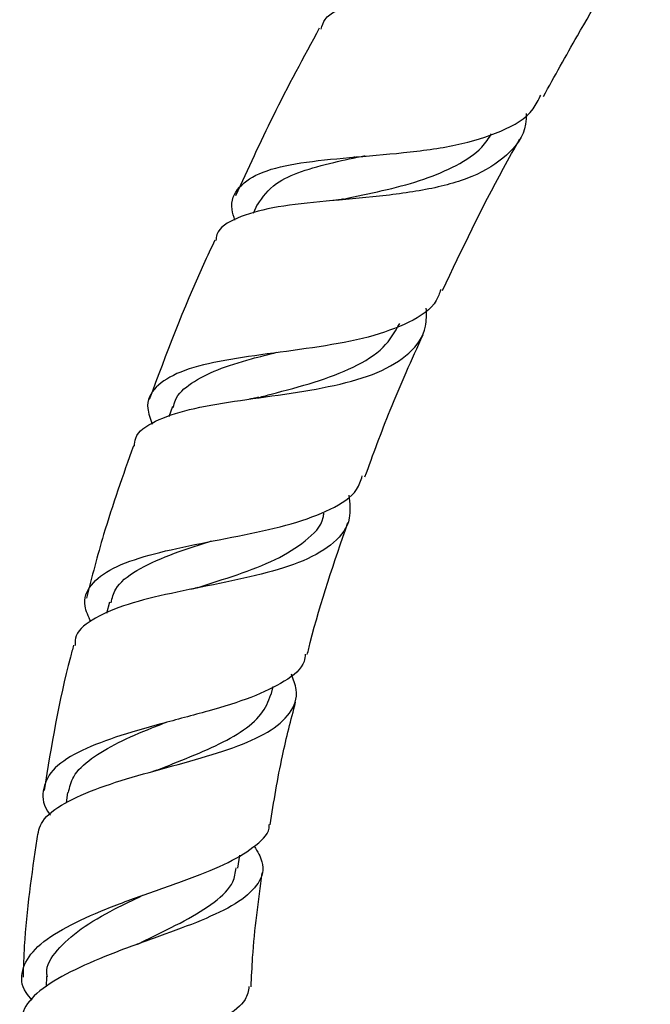
# Model space of a CAD drawing. Units: millimetres. Extents: x 5 to 995, y 5 to 995.
# Drawn here: x 42 to 61, y 137 to 167 of the extents above; entities that cross this region are included whole.
import ezdxf

# ---------------------------------------------------------------- set-up
doc = ezdxf.new("R2010")
doc.units = ezdxf.units.MM

msp = doc.modelspace()

# ---------------------------------------------------------------- linework, layer by layer
at = {"color": 7, "linetype": 'Continuous', "lineweight": 25}
for p, q in [((52.446, 163.293), (52.423, 163.291)), ((49.45, 161.836), (49.324, 161.562)), ((46.855, 155.656), (46.743, 155.344)), ((44.928, 149.666), (44.839, 149.321)), ((49.877, 146.837), (49.942, 147.088)), ((43.647, 143.848), (43.599, 143.534)), ((48.854, 141.527), (48.916, 141.929)), ((43, 138.211), (42.986, 137.906))]:
    msp.add_line(p, q, dxfattribs=at)
for points, knots in [([(51.406, 167.207), (51.439, 167.312), (51.552, 167.663), (52.276, 167.971), (53.515, 168.194), (55.112, 168.277), (56.852, 168.361), (58.546, 168.568), (59.984, 169.024), (61.04, 169.759), (61.338, 170.518), (61.483, 170.886)], [0, 0, 0, 0, 0.050231, 0.168236, 0.286535, 0.405137, 0.524146, 0.643736, 0.76411, 0.88546, 1, 1, 1, 1]), ([(58.212, 165.143), (58.555, 165.766), (59.403, 167.304), (60.407, 168.952), (61.071, 169.972), (61.166, 170.119)], [0, 0, 0, 0, 0.367745, 0.908764, 1, 1, 1, 1]), ([(51.352, 167.236), (50.869, 166.344), (49.958, 164.665), (49.163, 162.922), (48.79, 162.104)], [0, 0, 0, 0, 0.530782, 1, 1, 1, 1]), ([(48.769, 161.361), (48.734, 161.472), (48.6, 161.894), (48.846, 162.398), (49.551, 162.866), (50.74, 163.131), (52.256, 163.282), (53.933, 163.413), (55.575, 163.629), (56.953, 164.052), (57.839, 164.561), (58.06, 165.043), (58.128, 165.19)], [0, 0, 0, 0, 0.039651, 0.151282, 0.263824, 0.377099, 0.490924, 0.605145, 0.719656, 0.834402, 0.949377, 1, 1, 1, 1]), ([(57.686, 164.621), (57.682, 164.513), (57.662, 163.987), (57.138, 163.316), (56.096, 162.651), (54.642, 162.269), (52.992, 162.062), (51.338, 161.928), (49.868, 161.762), (48.795, 161.446), (48.229, 161.113), (48.192, 160.801), (48.184, 160.741)], [0, 0, 0, 0, 0.031161, 0.151999, 0.271666, 0.390219, 0.507778, 0.624528, 0.740692, 0.85649, 0.972092, 1, 1, 1, 1]), ([(52.097, 162.007), (52.15, 162.019), (52.574, 162.113), (53.437, 162.289), (54.572, 162.597), (55.568, 163.019), (56.276, 163.477), (56.534, 163.862), (56.626, 164)], [0, 0, 0, 0, 0.03027, 0.242414, 0.45473, 0.667517, 0.881083, 1, 1, 1, 1]), ([(55.126, 159.209), (55.724, 160.47), (56.469, 162.043), (57.322, 163.553), (57.491, 163.852)], [0, 0, 0, 0, 0.801738, 1, 1, 1, 1]), ([(49.458, 161.832), (49.617, 162.064), (49.901, 162.477), (50.778, 162.861), (51.717, 163.124), (52.428, 163.269), (52.756, 163.336)], [0, 0, 0, 0, 0.310956, 0.552709, 0.794471, 1, 1, 1, 1]), ([(52.096, 162.008), (52.045, 161.998), (51.942, 161.978), (51.826, 161.966), (51.768, 161.96)], [0, 0, 0, 0, 0.499055, 1, 1, 1, 1]), ([(48.157, 160.754), (48.038, 160.504), (47.285, 158.916), (46.666, 157.263), (46.145, 155.87)], [0, 0, 0, 0, 0.157137, 1, 1, 1, 1]), ([(55.067, 159.238), (55.029, 159.123), (54.888, 158.697), (54.138, 158.211), (52.896, 157.756), (51.355, 157.476), (49.741, 157.269), (48.244, 157.051), (47.039, 156.741), (46.29, 156.273), (46.012, 155.737), (46.176, 155.284), (46.236, 155.118)], [0, 0, 0, 0, 0.041323, 0.153665, 0.26575, 0.377709, 0.489606, 0.601441, 0.713158, 0.824644, 0.935738, 1, 1, 1, 1]), ([(45.693, 154.446), (45.7, 154.53), (45.725, 154.851), (46.283, 155.224), (47.321, 155.585), (48.728, 155.824), (50.296, 156.03), (51.845, 156.284), (53.192, 156.668), (54.154, 157.262), (54.646, 157.926), (54.632, 158.475), (54.627, 158.663)], [0, 0, 0, 0, 0.039215, 0.151464, 0.263666, 0.375796, 0.487937, 0.600271, 0.713025, 0.826428, 0.94067, 1, 1, 1, 1]), ([(49.501, 155.936), (49.627, 155.97), (50.182, 156.118), (51.227, 156.388), (52.426, 156.84), (53.36, 157.414), (53.668, 157.945), (53.815, 158.199)], [0, 0, 0, 0, 0.069187, 0.306268, 0.543582, 0.781666, 1, 1, 1, 1]), ([(52.75, 153.503), (52.999, 154.188), (53.536, 155.662), (54.182, 157.087), (54.527, 157.849)], [0, 0, 0, 0, 0.465242, 1, 1, 1, 1]), ([(46.889, 155.628), (46.904, 155.705), (46.96, 156), (47.407, 156.384), (48.203, 156.797), (49.132, 157.087), (49.791, 157.252), (50.055, 157.318)], [0, 0, 0, 0, 0.087214, 0.336243, 0.585395, 0.834324, 1, 1, 1, 1]), ([(49.496, 155.938), (49.453, 155.928), (49.366, 155.907), (49.267, 155.893), (49.218, 155.885)], [0, 0, 0, 0, 0.499283, 1, 1, 1, 1]), ([(45.662, 154.457), (45.342, 153.555), (44.798, 152.024), (44.391, 150.447), (44.224, 149.798)], [0, 0, 0, 0, 0.588585, 1, 1, 1, 1]), ([(44.358, 149.074), (44.283, 149.237), (44.086, 149.664), (44.306, 150.214), (44.979, 150.73), (46.101, 151.123), (47.518, 151.436), (49.061, 151.725), (50.54, 152.052), (51.739, 152.497), (52.488, 152.976), (52.622, 153.391), (52.668, 153.534)], [0, 0, 0, 0, 0.06654, 0.174787, 0.28377, 0.393265, 0.50306, 0.612978, 0.722897, 0.832738, 0.942488, 1, 1, 1, 1]), ([(52.258, 152.945), (52.284, 152.7), (52.345, 152.133), (51.861, 151.47), (50.922, 150.915), (49.613, 150.515), (48.115, 150.201), (46.618, 149.908), (45.295, 149.574), (44.348, 149.137), (43.862, 148.727), (43.873, 148.416), (43.876, 148.34)], [0, 0, 0, 0, 0.0852386, 0.1974963, 0.3087717, 0.4191505, 0.5287858, 0.6378895, 0.7467116, 0.8554982, 0.9644346, 1, 1, 1, 1]), ([(47.609, 150.113), (48.022, 150.244), (48.862, 150.509), (50.054, 150.957), (50.952, 151.535), (51.448, 152.009), (51.488, 152.351), (51.493, 152.396)], [0, 0, 0, 0, 0.233554, 0.475985, 0.718936, 0.963006, 1, 1, 1, 1]), ([(50.984, 148.065), (51.014, 148.189), (51.347, 149.562), (51.809, 150.897), (52.229, 152.112)], [0, 0, 0, 0, 0.089747, 1, 1, 1, 1]), ([(44.981, 149.651), (45.013, 149.794), (45.097, 150.172), (45.722, 150.652), (46.731, 151.125), (47.583, 151.397), (48.028, 151.538), (48.042, 151.542)], [0, 0, 0, 0, 0.165916, 0.441348, 0.716558, 0.991106, 1, 1, 1, 1]), ([(47.621, 150.117), (47.59, 150.107), (47.529, 150.089), (47.458, 150.073), (47.422, 150.065)], [0, 0, 0, 0, 0.499599, 1, 1, 1, 1]), ([(43.832, 148.352), (43.798, 148.23), (43.399, 146.774), (43.152, 145.279), (42.925, 143.91)], [0, 0, 0, 0, 0.083634, 1, 1, 1, 1]), ([(50.923, 148.08), (50.915, 148.005), (50.88, 147.677), (50.328, 147.238), (49.314, 146.742), (47.963, 146.333), (46.491, 145.949), (45.076, 145.547), (43.907, 145.085), (43.112, 144.542), (42.85, 143.902), (42.888, 143.429), (43.116, 143.162), (43.122, 143.154)], [0, 0, 0, 0, 0.0318723, 0.1386842, 0.245524, 0.3525213, 0.4597322, 0.5671501, 0.6747208, 0.7823373, 0.8898279, 0.9969637, 1, 1, 1, 1]), ([(42.713, 142.427), (42.745, 142.609), (42.814, 143.013), (43.509, 143.532), (44.594, 144.007), (45.956, 144.417), (47.403, 144.802), (48.752, 145.206), (49.839, 145.675), (50.504, 146.26), (50.732, 146.854), (50.56, 147.308), (50.498, 147.47)], [0, 0, 0, 0, 0.088664, 0.195494, 0.30196, 0.408068, 0.51395, 0.619834, 0.725983, 0.832648, 0.940028, 1, 1, 1, 1]), ([(46.379, 144.53), (46.59, 144.614), (47.162, 144.841), (48.08, 145.213), (48.972, 145.687), (49.624, 146.213), (49.789, 146.634), (49.869, 146.84)], [0, 0, 0, 0, 0.128907, 0.348981, 0.569112, 0.789775, 1, 1, 1, 1]), ([(49.846, 142.859), (49.96, 143.565), (50.163, 144.828), (50.485, 146.065), (50.627, 146.611)], [0, 0, 0, 0, 0.558701, 1, 1, 1, 1]), ([(43.676, 143.842), (43.712, 144.008), (43.794, 144.382), (44.337, 144.89), (45.169, 145.381), (46.001, 145.738), (46.521, 145.938), (46.672, 145.996)], [0, 0, 0, 0, 0.189863, 0.4281295, 0.6660921, 0.9034209, 1, 1, 1, 1]), ([(46.378, 144.532), (46.359, 144.525), (46.322, 144.511), (46.278, 144.499), (46.256, 144.493)], [0, 0, 0, 0, 0.4998389, 1, 1, 1, 1]), ([(42.564, 137.494), (42.496, 137.571), (42.223, 137.879), (42.214, 138.41), (42.581, 139.061), (43.434, 139.666), (44.627, 140.22), (46.015, 140.729), (47.406, 141.214), (48.629, 141.699), (49.451, 142.233), (49.844, 142.616), (49.814, 142.854), (49.813, 142.864)], [0, 0, 0, 0, 0.035184, 0.140994, 0.247508, 0.354493, 0.461707, 0.568938, 0.676011, 0.782807, 0.889268, 0.9954, 1, 1, 1, 1]), ([(42.706, 142.427), (42.545, 141.338), (42.338, 139.932), (42.292, 138.513), (42.282, 138.195)], [0, 0, 0, 0, 0.775404, 1, 1, 1, 1]), ([(49.362, 142.208), (49.457, 142.044), (49.699, 141.626), (49.547, 141.065), (48.952, 140.497), (47.931, 139.992), (46.646, 139.51), (45.266, 139.022), (43.972, 138.5), (42.945, 137.931), (42.283, 137.33), (42.232, 136.905), (42.208, 136.701)], [0, 0, 0, 0, 0.069069, 0.175512, 0.281097, 0.385884, 0.490013, 0.593695, 0.697194, 0.800777, 0.904678, 1, 1, 1, 1]), ([(45.798, 139.207), (45.901, 139.259), (46.385, 139.502), (47.259, 139.916), (48.176, 140.488), (48.736, 141.015), (48.785, 141.391), (48.804, 141.537)], [0, 0, 0, 0, 0.069151, 0.325366, 0.581506, 0.838294, 1, 1, 1, 1]), ([(49.266, 137.903), (49.279, 138.202), (49.329, 139.369), (49.489, 140.527), (49.607, 141.389)], [0, 0, 0, 0, 0.25591, 1, 1, 1, 1]), ([(43.031, 138.196), (43.023, 138.238), (42.962, 138.522), (43.293, 139.023), (44.009, 139.679), (44.972, 140.234), (45.658, 140.561), (45.947, 140.699)], [0, 0, 0, 0, 0.043407, 0.300586, 0.557595, 0.813845, 1, 1, 1, 1]), ([(45.792, 139.208), (45.788, 139.206), (45.78, 139.202), (45.771, 139.199), (45.767, 139.197)], [0, 0, 0, 0, 0.4999927, 1, 1, 1, 1]), ([(49.198, 137.907), (49.178, 137.773), (49.13, 137.45), (48.509, 136.965), (47.503, 136.419), (46.237, 135.847), (44.906, 135.234), (43.689, 134.579), (42.751, 133.888), (42.238, 133.182), (42.159, 132.534), (42.471, 132.15), (42.606, 131.984)], [0, 0, 0, 0, 0.0741623, 0.1785941, 0.2833582, 0.3885359, 0.4941291, 0.6000931, 0.7063479, 0.8127573, 0.9191198, 1, 1, 1, 1])]:
    msp.add_open_spline(points, degree=3, knots=knots, dxfattribs=at)

doc.saveas('drawing.dxf')
